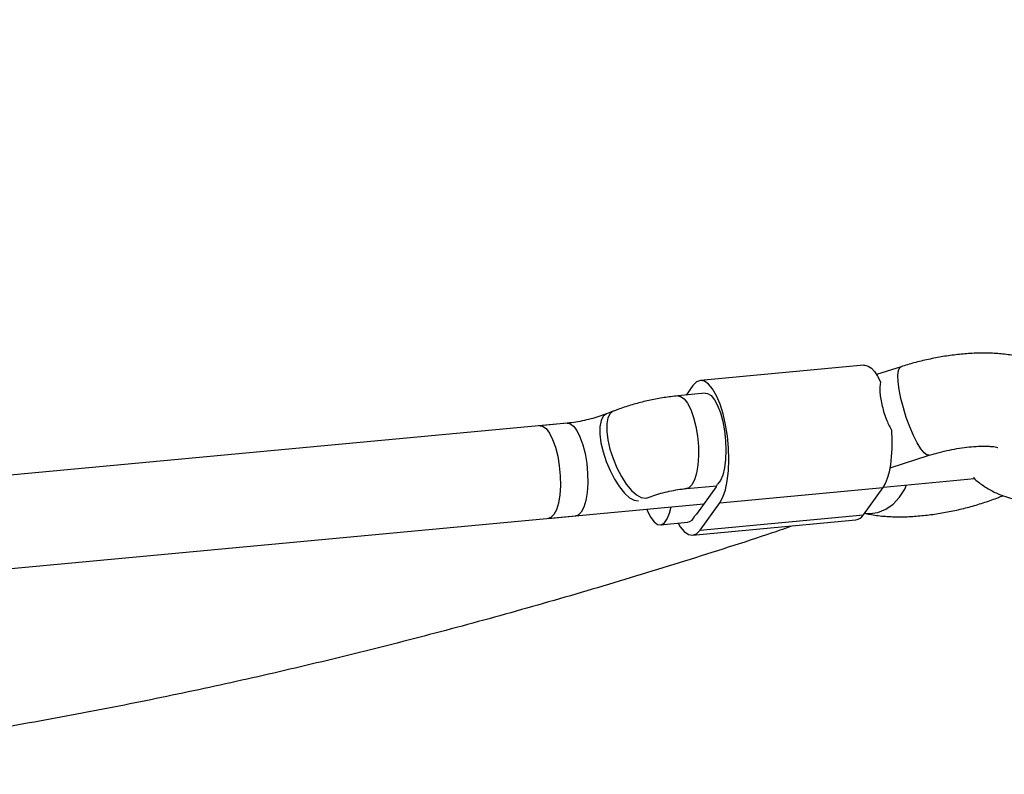
# Model space of a CAD drawing. Units: millimetres. Extents: x -884 to 8497, y 75 to 9741.
# Drawn here: x 3728 to 3898, y 2680 to 2809 of the extents above; entities that cross this region are included whole.
import ezdxf

# ---------------------------------------------------------------- set-up
doc = ezdxf.new("R2010")
doc.units = ezdxf.units.MM
doc.layers.add('Dimensions', color=7, linetype='Continuous')
doc.layers.add('Layer 1', color=7, linetype='Continuous')
doc.styles.get("Standard").update_dxf_attribs({"font": 'arial.ttf'})
doc.dimstyles.new('Leikkiset keinu', dxfattribs={"dimtxt": 150, "dimasz": 2.5, "dimexe": 0.06, "dimexo": 0.625, "dimtad": 0, "dimtih": 1, "dimtoh": 1, "dimdec": 0, "dimtxsty": 'Standard', "dimcen": 2.5, "dimadec": 0, "dimazin": 0, "dimtfac": 1, "dimtmove": 0, "dimatfit": 3, "dimfxl": 1, "dimarcsym": 0})

# ---------------------------------------------------------------- blocks, each defined once
blk = doc.blocks.new('*D9')
at = {"layer": 'Defpoints', "color": 0}
for p in [(8497.15, 4265.03), (957.15, 2558.5), (8497.15, 173.3)]:
    blk.add_point(p, dxfattribs=at)
at = {"layer": 'Dimensions', "color": 0, "lineweight": -2}
for p, q in [((8497.15, 4264.41), (8497.15, 173.24)), ((957.15, 2557.88), (957.15, 173.24)), ((959.65, 173.3), (4503.7, 173.3)), ((8494.65, 173.3), (4950.6, 173.3))]:
    blk.add_line(p, q, dxfattribs=at)
at = {"layer": 'Dimensions', "color": 0}
for points in [[(959.65, 173.72), (959.65, 172.88), (957.15, 173.3)], [(8494.65, 172.88), (8494.65, 173.72), (8497.15, 173.3)]]:
    blk.add_solid(points, dxfattribs=at)
at = {"layer": 'Dimensions', "color": 0, "insert": (4727.15, 173.3), "char_height": 150, "attachment_point": 5}
blk.add_mtext('7540', dxfattribs=at)
blk = doc.blocks.new('*D12')
at = {"layer": 'Defpoints', "color": 0}
for p in [(6997.68, 4265.03), (2465.95, 2585.6), (6997.68, 1766.68)]:
    blk.add_point(p, dxfattribs=at)
at = {"layer": 'Dimensions', "color": 0, "lineweight": -2}
for p, q in [((6997.68, 4264.41), (6997.68, 1766.62)), ((2465.95, 2584.98), (2465.95, 1766.62)), ((2468.45, 1766.68), (4505.29, 1766.68)), ((6995.18, 1766.68), (4958.34, 1766.68))]:
    blk.add_line(p, q, dxfattribs=at)
at = {"layer": 'Dimensions', "color": 0}
for points in [[(2468.45, 1767.1), (2468.45, 1766.26), (2465.95, 1766.68)], [(6995.18, 1766.26), (6995.18, 1767.1), (6997.68, 1766.68)]]:
    blk.add_solid(points, dxfattribs=at)
at = {"layer": 'Dimensions', "color": 0, "insert": (4731.82, 1766.68), "char_height": 150, "attachment_point": 5}
blk.add_mtext('4532', dxfattribs=at)

msp = doc.modelspace()

# ---------------------------------------------------------------- linework, layer by layer
at = {"layer": 'Layer 1', "lineweight": 25}
for points, knots in [([(3666.31, 2619.33), (3668.97, 2619.57), (3671.64, 2619.81), (3674.3, 2620.06), (3674.3, 2620.06), (3679.31, 2620.55), (3684.33, 2621.08), (3689.36, 2621.67), (3689.36, 2621.67), (3694.4, 2622.25), (3699.45, 2622.89), (3704.5, 2623.57), (3704.5, 2623.57), (3709.56, 2624.25), (3714.63, 2624.98), (3719.72, 2625.76), (3719.72, 2625.76), (3724.8, 2626.53), (3729.89, 2627.36), (3735, 2628.24), (3735, 2628.24), (3740.11, 2629.11), (3745.22, 2630.03), (3750.35, 2631.01), (3750.35, 2631.01), (3755.48, 2631.98), (3760.62, 2633), (3765.77, 2634.07), (3765.77, 2634.07), (3770.92, 2635.13), (3776.07, 2636.25), (3781.24, 2637.42), (3781.24, 2637.42), (3786.41, 2638.58), (3791.59, 2639.79), (3796.78, 2641.05), (3796.78, 2641.05), (3801.96, 2642.31), (3807.16, 2643.62), (3812.36, 2644.98), (3812.36, 2644.98), (3817.57, 2646.33), (3822.78, 2647.74), (3828, 2649.19), (3828, 2649.19), (3833.22, 2650.64), (3838.45, 2652.14), (3843.68, 2653.69), (3843.68, 2653.69), (3848.92, 2655.24), (3854.16, 2656.83), (3859.41, 2658.47), (3859.41, 2658.47), (3864.66, 2660.11), (3869.92, 2661.8), (3875.18, 2663.54), (3875.18, 2663.54), (3880.44, 2665.27), (3885.71, 2667.06), (3890.98, 2668.89), (3890.98, 2668.89), (3896.26, 2670.72), (3901.54, 2672.59), (3906.82, 2674.52), (3906.82, 2674.52), (3912.11, 2676.44), (3917.4, 2678.41), (3922.69, 2680.43), (3922.69, 2680.43), (3927.98, 2682.44), (3933.28, 2684.51), (3938.58, 2686.61), (3938.58, 2686.61), (3943.89, 2688.72), (3949.19, 2690.88), (3954.5, 2693.08), (3954.5, 2693.08), (3959.81, 2695.28), (3965.13, 2697.53), (3970.44, 2699.82), (3970.44, 2699.82), (3975.76, 2702.11), (3981.07, 2704.45), (3986.39, 2706.84), (3986.39, 2706.84), (3991.72, 2709.22), (3997.04, 2711.65), (4002.36, 2714.12), (4002.36, 2714.12), (4007.69, 2716.6), (4013.01, 2719.12), (4018.34, 2721.68), (4018.34, 2721.68), (4023.67, 2724.25), (4028.99, 2726.85), (4034.32, 2729.51), (4034.32, 2729.51), (4039.65, 2732.16), (4044.98, 2734.86), (4050.31, 2737.6), (4050.31, 2737.6), (4055.64, 2740.35), (4060.97, 2743.13), (4066.3, 2745.96), (4066.3, 2745.96), (4071.62, 2748.79), (4076.95, 2751.67), (4082.28, 2754.59), (4082.28, 2754.59), (4087.6, 2757.5), (4092.93, 2760.47), (4098.26, 2763.47), (4098.26, 2763.47), (4103.58, 2766.48), (4108.9, 2769.52), (4114.22, 2772.61), (4114.22, 2772.61), (4119.54, 2775.71), (4124.86, 2778.84), (4130.17, 2782.02), (4130.17, 2782.02), (4135.49, 2785.19), (4140.8, 2788.41), (4146.11, 2791.67), (4146.11, 2791.67), (4151.42, 2794.94), (4156.73, 2798.24), (4162.03, 2801.59), (4162.03, 2801.59), (4167.33, 2804.93), (4172.63, 2808.32), (4177.92, 2811.75), (4177.92, 2811.75), (4183.21, 2815.18), (4188.5, 2818.65), (4193.79, 2822.16), (4193.79, 2822.16), (4199.07, 2825.67), (4204.35, 2829.22), (4209.63, 2832.82), (4209.63, 2832.82), (4214.9, 2836.41), (4220.17, 2840.04), (4225.43, 2843.72), (4225.43, 2843.72), (4230.69, 2847.39), (4235.95, 2851.11), (4241.2, 2854.86), (4241.2, 2854.86), (4246.45, 2858.62), (4251.69, 2862.41), (4256.93, 2866.25), (4256.93, 2866.25), (4262.17, 2870.08), (4267.4, 2873.96), (4272.62, 2877.87), (4272.62, 2877.87), (4277.84, 2881.78), (4283.05, 2885.73), (4288.26, 2889.73), (4288.26, 2889.73), (4293.47, 2893.72), (4298.67, 2897.75), (4303.86, 2901.81), (4303.86, 2901.81), (4309.04, 2905.88), (4314.23, 2909.99), (4319.4, 2914.13), (4319.4, 2914.13), (4324.57, 2918.28), (4329.73, 2922.46), (4334.89, 2926.68), (4334.89, 2926.68), (4340.04, 2930.9), (4345.18, 2935.15), (4350.32, 2939.45), (4350.32, 2939.45), (4355.45, 2943.74), (4360.57, 2948.07), (4365.68, 2952.44), (4365.68, 2952.44), (4370.8, 2956.81), (4375.9, 2961.21), (4380.99, 2965.65), (4380.99, 2965.65), (4386.08, 2970.09), (4391.16, 2974.57), (4396.23, 2979.08), (4396.23, 2979.08), (4401.29, 2983.59), (4406.35, 2988.14), (4411.4, 2992.72), (4411.4, 2992.72), (4416.44, 2997.3), (4421.47, 3001.92), (4426.49, 3006.57), (4426.49, 3006.57), (4431.51, 3011.22), (4436.51, 3015.91), (4441.51, 3020.63), (4441.51, 3020.63), (4446.5, 3025.35), (4451.48, 3030.1), (4456.45, 3034.89), (4456.45, 3034.89), (4461.41, 3039.68), (4466.36, 3044.5), (4471.3, 3049.36), (4471.3, 3049.36), (4476.24, 3054.21), (4481.16, 3059.1), (4486.07, 3064.02), (4486.07, 3064.02), (4490.98, 3068.94), (4495.88, 3073.9), (4500.76, 3078.88), (4500.76, 3078.88), (4505.64, 3083.87), (4510.5, 3088.89), (4515.35, 3093.94), (4515.35, 3093.94), (4520.2, 3098.98), (4525.03, 3104.06), (4529.85, 3109.18), (4529.85, 3109.18), (4534.66, 3114.29), (4539.46, 3119.43), (4544.25, 3124.61), (4544.25, 3124.61), (4549.03, 3129.78), (4553.8, 3134.98), (4558.55, 3140.22), (4558.55, 3140.22), (4563.3, 3145.45), (4568.03, 3150.72), (4572.75, 3156.01), (4572.75, 3156.01), (4577.46, 3161.3), (4582.16, 3166.63), (4586.84, 3171.98), (4586.84, 3171.98), (4591.52, 3177.33), (4596.18, 3182.71), (4600.82, 3188.12), (4600.82, 3188.12), (4605.47, 3193.53), (4610.09, 3198.97), (4614.69, 3204.43), (4614.69, 3204.43), (4619.3, 3209.9), (4623.89, 3215.39), (4628.45, 3220.91), (4628.45, 3220.91), (4633.02, 3226.43), (4637.57, 3231.98), (4642.09, 3237.55), (4642.09, 3237.55), (4646.62, 3243.13), (4651.13, 3248.73), (4655.62, 3254.35), (4655.62, 3254.35), (4660.1, 3259.98), (4664.57, 3265.63), (4669.02, 3271.31), (4669.02, 3271.31), (4673.46, 3276.99), (4677.89, 3282.69), (4682.29, 3288.42), (4682.29, 3288.42), (4686.69, 3294.15), (4691.08, 3299.91), (4695.44, 3305.68), (4695.44, 3305.68), (4699.8, 3311.46), (4704.14, 3317.27), (4708.45, 3323.09), (4708.45, 3323.09), (4712.77, 3328.92), (4717.06, 3334.77), (4721.33, 3340.64), (4721.33, 3340.64), (4725.61, 3346.51), (4729.86, 3352.41), (4734.08, 3358.33), (4734.08, 3358.33), (4738.31, 3364.25), (4742.52, 3370.19), (4746.69, 3376.15), (4746.69, 3376.15), (4750.36, 3381.39), (4754, 3386.64), (4757.64, 3391.9)], [0, 0, 0, 0, 0.013514, 0.013514, 0.013514, 0.013514, 0.027027, 0.027027, 0.027027, 0.027027, 0.040541, 0.040541, 0.040541, 0.040541, 0.054054, 0.054054, 0.054054, 0.054054, 0.067568, 0.067568, 0.067568, 0.067568, 0.081081, 0.081081, 0.081081, 0.081081, 0.094595, 0.094595, 0.094595, 0.094595, 0.108108, 0.108108, 0.108108, 0.108108, 0.121622, 0.121622, 0.121622, 0.121622, 0.135135, 0.135135, 0.135135, 0.135135, 0.148649, 0.148649, 0.148649, 0.148649, 0.162162, 0.162162, 0.162162, 0.162162, 0.175676, 0.175676, 0.175676, 0.175676, 0.189189, 0.189189, 0.189189, 0.189189, 0.202703, 0.202703, 0.202703, 0.202703, 0.216216, 0.216216, 0.216216, 0.216216, 0.22973, 0.22973, 0.22973, 0.22973, 0.243243, 0.243243, 0.243243, 0.243243, 0.256757, 0.256757, 0.256757, 0.256757, 0.27027, 0.27027, 0.27027, 0.27027, 0.283784, 0.283784, 0.283784, 0.283784, 0.297297, 0.297297, 0.297297, 0.297297, 0.310811, 0.310811, 0.310811, 0.310811, 0.324324, 0.324324, 0.324324, 0.324324, 0.337838, 0.337838, 0.337838, 0.337838, 0.351351, 0.351351, 0.351351, 0.351351, 0.364865, 0.364865, 0.364865, 0.364865, 0.378378, 0.378378, 0.378378, 0.378378, 0.391892, 0.391892, 0.391892, 0.391892, 0.405405, 0.405405, 0.405405, 0.405405, 0.418919, 0.418919, 0.418919, 0.418919, 0.432432, 0.432432, 0.432432, 0.432432, 0.445946, 0.445946, 0.445946, 0.445946, 0.459459, 0.459459, 0.459459, 0.459459, 0.472973, 0.472973, 0.472973, 0.472973, 0.486486, 0.486486, 0.486486, 0.486486, 0.5, 0.5, 0.5, 0.5, 0.513514, 0.513514, 0.513514, 0.513514, 0.527027, 0.527027, 0.527027, 0.527027, 0.540541, 0.540541, 0.540541, 0.540541, 0.554054, 0.554054, 0.554054, 0.554054, 0.567568, 0.567568, 0.567568, 0.567568, 0.581081, 0.581081, 0.581081, 0.581081, 0.594595, 0.594595, 0.594595, 0.594595, 0.608108, 0.608108, 0.608108, 0.608108, 0.621622, 0.621622, 0.621622, 0.621622, 0.635135, 0.635135, 0.635135, 0.635135, 0.648649, 0.648649, 0.648649, 0.648649, 0.662162, 0.662162, 0.662162, 0.662162, 0.675676, 0.675676, 0.675676, 0.675676, 0.689189, 0.689189, 0.689189, 0.689189, 0.702703, 0.702703, 0.702703, 0.702703, 0.716216, 0.716216, 0.716216, 0.716216, 0.72973, 0.72973, 0.72973, 0.72973, 0.743243, 0.743243, 0.743243, 0.743243, 0.756757, 0.756757, 0.756757, 0.756757, 0.77027, 0.77027, 0.77027, 0.77027, 0.783784, 0.783784, 0.783784, 0.783784, 0.797297, 0.797297, 0.797297, 0.797297, 0.810811, 0.810811, 0.810811, 0.810811, 0.824324, 0.824324, 0.824324, 0.824324, 0.837838, 0.837838, 0.837838, 0.837838, 0.851351, 0.851351, 0.851351, 0.851351, 0.864865, 0.864865, 0.864865, 0.864865, 0.878378, 0.878378, 0.878378, 0.878378, 0.891892, 0.891892, 0.891892, 0.891892, 0.905405, 0.905405, 0.905405, 0.905405, 0.918919, 0.918919, 0.918919, 0.918919, 0.932432, 0.932432, 0.932432, 0.932432, 0.945946, 0.945946, 0.945946, 0.945946, 0.959459, 0.959459, 0.959459, 0.959459, 0.972973, 0.972973, 0.972973, 0.972973, 1, 1, 1, 1]), ([(3909, 2743.82), (3908.9, 2744.17), (3908.8, 2744.53), (3908.67, 2744.87), (3908.67, 2744.87), (3908.46, 2745.4), (3908.19, 2745.9), (3907.88, 2746.37), (3907.88, 2746.37), (3907.58, 2746.83), (3907.25, 2747.27), (3906.89, 2747.67), (3906.89, 2747.67), (3906.53, 2748.08), (3906.14, 2748.45), (3905.73, 2748.79), (3905.73, 2748.79), (3905.31, 2749.14), (3904.87, 2749.45), (3904.42, 2749.73), (3904.42, 2749.73), (3903.94, 2750.03), (3903.45, 2750.28), (3902.94, 2750.51), (3902.94, 2750.51), (3902.39, 2750.76), (3901.83, 2750.97), (3901.26, 2751.15), (3901.26, 2751.15), (3900.62, 2751.36), (3899.96, 2751.52), (3899.29, 2751.66), (3899.29, 2751.66), (3898.55, 2751.81), (3897.78, 2751.92), (3897, 2751.99), (3897, 2751.99), (3896.19, 2752.07), (3895.37, 2752.12), (3894.52, 2752.13), (3894.52, 2752.13), (3893.7, 2752.14), (3892.86, 2752.13), (3892.01, 2752.08), (3892.01, 2752.08), (3891.18, 2752.04), (3890.34, 2751.97), (3889.49, 2751.88), (3889.49, 2751.88), (3888.66, 2751.78), (3887.82, 2751.67), (3886.98, 2751.53), (3886.98, 2751.53), (3886.15, 2751.39), (3885.31, 2751.23), (3884.48, 2751.05), (3884.48, 2751.05), (3883.65, 2750.88), (3882.82, 2750.68), (3882, 2750.46), (3882, 2750.46), (3881.25, 2750.25), (3880.51, 2750.03), (3879.77, 2749.8)], [0, 0, 0, 0, 0.058824, 0.058824, 0.058824, 0.058824, 0.117647, 0.117647, 0.117647, 0.117647, 0.176471, 0.176471, 0.176471, 0.176471, 0.235294, 0.235294, 0.235294, 0.235294, 0.294118, 0.294118, 0.294118, 0.294118, 0.352941, 0.352941, 0.352941, 0.352941, 0.411765, 0.411765, 0.411765, 0.411765, 0.470588, 0.470588, 0.470588, 0.470588, 0.529412, 0.529412, 0.529412, 0.529412, 0.588235, 0.588235, 0.588235, 0.588235, 0.647059, 0.647059, 0.647059, 0.647059, 0.705882, 0.705882, 0.705882, 0.705882, 0.764706, 0.764706, 0.764706, 0.764706, 0.823529, 0.823529, 0.823529, 0.823529, 0.882353, 0.882353, 0.882353, 0.882353, 1, 1, 1, 1]), ([(3873.36, 2750.04), (3873.36, 2750.04), (3873.57, 2750.04), (3873.57, 2750.04), (3873.57, 2750.04), (3873.57, 2750.04), (3874.12, 2749.9), (3874.12, 2749.9), (3874.12, 2749.9), (3874.12, 2749.9), (3874.67, 2749.53), (3874.67, 2749.53), (3874.67, 2749.53), (3874.67, 2749.53), (3875.21, 2748.95), (3875.21, 2748.95), (3875.21, 2748.95), (3875.21, 2748.95), (3875.74, 2748.17), (3875.74, 2748.17), (3875.74, 2748.17), (3875.74, 2748.17), (3876.24, 2747.21), (3876.24, 2747.21)], [0, 0, 0, 0, 0.142857, 0.142857, 0.142857, 0.142857, 0.285714, 0.285714, 0.285714, 0.285714, 0.428571, 0.428571, 0.428571, 0.428571, 0.571429, 0.571429, 0.571429, 0.571429, 0.714286, 0.714286, 0.714286, 0.714286, 1, 1, 1, 1]), ([(3848.62, 2726.4), (3848.62, 2726.4), (3849.15, 2727.36), (3849.15, 2727.36), (3849.15, 2727.36), (3849.15, 2727.36), (3849.59, 2728.63), (3849.59, 2728.63), (3849.59, 2728.63), (3849.59, 2728.63), (3849.91, 2730.17), (3849.91, 2730.17), (3849.91, 2730.17), (3849.91, 2730.17), (3850.11, 2731.92), (3850.11, 2731.92), (3850.11, 2731.92), (3850.11, 2731.92), (3850.18, 2733.83), (3850.18, 2733.83), (3850.18, 2733.83), (3850.18, 2733.83), (3850.12, 2735.83), (3850.12, 2735.83), (3850.12, 2735.83), (3850.12, 2735.83), (3849.93, 2737.85), (3849.93, 2737.85), (3849.93, 2737.85), (3849.93, 2737.85), (3849.62, 2739.82), (3849.62, 2739.82), (3849.62, 2739.82), (3849.62, 2739.82), (3849.2, 2741.68), (3849.2, 2741.68), (3849.2, 2741.68), (3849.2, 2741.68), (3848.67, 2743.36), (3848.67, 2743.36), (3848.67, 2743.36), (3848.67, 2743.36), (3848.07, 2744.81), (3848.07, 2744.81), (3848.07, 2744.81), (3848.07, 2744.81), (3847.4, 2745.97), (3847.4, 2745.97), (3847.4, 2745.97), (3847.4, 2745.97), (3846.7, 2746.81), (3846.7, 2746.81), (3846.7, 2746.81), (3846.7, 2746.81), (3845.99, 2747.3), (3845.99, 2747.3), (3845.99, 2747.3), (3845.99, 2747.3), (3845.29, 2747.42), (3845.29, 2747.42), (3845.29, 2747.42), (3845.29, 2747.42), (3844.62, 2747.17), (3844.62, 2747.17), (3844.62, 2747.17), (3844.62, 2747.17), (3844.01, 2746.55), (3844.01, 2746.55)], [0, 0, 0, 0, 0.055556, 0.055556, 0.055556, 0.055556, 0.111111, 0.111111, 0.111111, 0.111111, 0.166667, 0.166667, 0.166667, 0.166667, 0.222222, 0.222222, 0.222222, 0.222222, 0.277778, 0.277778, 0.277778, 0.277778, 0.333333, 0.333333, 0.333333, 0.333333, 0.388889, 0.388889, 0.388889, 0.388889, 0.444444, 0.444444, 0.444444, 0.444444, 0.5, 0.5, 0.5, 0.5, 0.555556, 0.555556, 0.555556, 0.555556, 0.611111, 0.611111, 0.611111, 0.611111, 0.666667, 0.666667, 0.666667, 0.666667, 0.722222, 0.722222, 0.722222, 0.722222, 0.777778, 0.777778, 0.777778, 0.777778, 0.833333, 0.833333, 0.833333, 0.833333, 0.888889, 0.888889, 0.888889, 0.888889, 1, 1, 1, 1]), ([(3876.24, 2747.21), (3876.17, 2746.6), (3876.11, 2745.99), (3876.15, 2745.3), (3876.15, 2745.3), (3876.19, 2744.6), (3876.34, 2743.82), (3876.54, 2743.01), (3876.54, 2743.01), (3876.74, 2742.18), (3876.99, 2741.33), (3877.33, 2740.52), (3877.33, 2740.52), (3877.58, 2739.93), (3877.88, 2739.36), (3878.17, 2738.79)], [0, 0, 0, 0, 0.2, 0.2, 0.2, 0.2, 0.4, 0.4, 0.4, 0.4, 0.6, 0.6, 0.6, 0.6, 1, 1, 1, 1]), ([(3841.43, 2744.78), (3841.02, 2744.74), (3840.62, 2744.69), (3840.21, 2744.64), (3840.21, 2744.64), (3839.44, 2744.55), (3838.66, 2744.43), (3837.88, 2744.28), (3837.88, 2744.28), (3837.11, 2744.14), (3836.33, 2743.97), (3835.57, 2743.79), (3835.57, 2743.79), (3834.8, 2743.6), (3834.05, 2743.4), (3833.3, 2743.17), (3833.3, 2743.17), (3832.55, 2742.95), (3831.81, 2742.7), (3831.1, 2742.44), (3831.1, 2742.44), (3830.84, 2742.34), (3830.58, 2742.24), (3830.32, 2742.15)], [0, 0, 0, 0, 0.142857, 0.142857, 0.142857, 0.142857, 0.285714, 0.285714, 0.285714, 0.285714, 0.428571, 0.428571, 0.428571, 0.428571, 0.571429, 0.571429, 0.571429, 0.571429, 0.714286, 0.714286, 0.714286, 0.714286, 1, 1, 1, 1]), ([(3846.14, 2745.22), (3846.14, 2745.22), (3846.52, 2745.17), (3846.52, 2745.17), (3846.52, 2745.17), (3846.52, 2745.17), (3847.12, 2744.82), (3847.12, 2744.82), (3847.12, 2744.82), (3847.12, 2744.82), (3847.7, 2744.12), (3847.7, 2744.12), (3847.7, 2744.12), (3847.7, 2744.12), (3848.25, 2743.12), (3848.25, 2743.12), (3848.25, 2743.12), (3848.25, 2743.12), (3848.74, 2741.85), (3848.74, 2741.85), (3848.74, 2741.85), (3848.74, 2741.85), (3849.14, 2740.38), (3849.14, 2740.38), (3849.14, 2740.38), (3849.14, 2740.38), (3849.44, 2738.77), (3849.44, 2738.77), (3849.44, 2738.77), (3849.44, 2738.77), (3849.63, 2737.09), (3849.63, 2737.09), (3849.63, 2737.09), (3849.63, 2737.09), (3849.69, 2735.41), (3849.69, 2735.41), (3849.69, 2735.41), (3849.69, 2735.41), (3849.63, 2733.82), (3849.63, 2733.82), (3849.63, 2733.82), (3849.63, 2733.82), (3849.45, 2732.39), (3849.45, 2732.39), (3849.45, 2732.39), (3849.45, 2732.39), (3849.15, 2731.17), (3849.15, 2731.17), (3849.15, 2731.17), (3849.15, 2731.17), (3848.75, 2730.22), (3848.75, 2730.22), (3848.75, 2730.22), (3848.75, 2730.22), (3848.26, 2729.59), (3848.26, 2729.59)], [0, 0, 0, 0, 0.066667, 0.066667, 0.066667, 0.066667, 0.133333, 0.133333, 0.133333, 0.133333, 0.2, 0.2, 0.2, 0.2, 0.266667, 0.266667, 0.266667, 0.266667, 0.333333, 0.333333, 0.333333, 0.333333, 0.4, 0.4, 0.4, 0.4, 0.466667, 0.466667, 0.466667, 0.466667, 0.533333, 0.533333, 0.533333, 0.533333, 0.6, 0.6, 0.6, 0.6, 0.666667, 0.666667, 0.666667, 0.666667, 0.733333, 0.733333, 0.733333, 0.733333, 0.8, 0.8, 0.8, 0.8, 0.866667, 0.866667, 0.866667, 0.866667, 1, 1, 1, 1]), ([(3829.14, 2741.68), (3828.92, 2741.6), (3828.71, 2741.52), (3828.49, 2741.44), (3828.49, 2741.44), (3828.07, 2741.29), (3827.62, 2741.15), (3827.16, 2741.01), (3827.16, 2741.01), (3826.69, 2740.88), (3826.21, 2740.75), (3825.72, 2740.64), (3825.72, 2740.64), (3825.23, 2740.52), (3824.73, 2740.42), (3824.24, 2740.34), (3824.24, 2740.34), (3823.76, 2740.25), (3823.27, 2740.18), (3822.81, 2740.13), (3822.81, 2740.13), (3822.67, 2740.11), (3822.53, 2740.1), (3822.38, 2740.09)], [0, 0, 0, 0, 0.142857, 0.142857, 0.142857, 0.142857, 0.285714, 0.285714, 0.285714, 0.285714, 0.428571, 0.428571, 0.428571, 0.428571, 0.571429, 0.571429, 0.571429, 0.571429, 0.714286, 0.714286, 0.714286, 0.714286, 1, 1, 1, 1]), ([(3817.68, 2739.65), (3817.68, 2739.65), (3818.15, 2739.57), (3818.15, 2739.57), (3818.15, 2739.57), (3818.15, 2739.57), (3818.76, 2739.15), (3818.76, 2739.15), (3818.76, 2739.15), (3818.76, 2739.15), (3819.35, 2738.38), (3819.35, 2738.38), (3819.35, 2738.38), (3819.35, 2738.38), (3819.9, 2737.3), (3819.9, 2737.3), (3819.9, 2737.3), (3819.9, 2737.3), (3820.38, 2735.95), (3820.38, 2735.95), (3820.38, 2735.95), (3820.38, 2735.95), (3820.77, 2734.41), (3820.77, 2734.41), (3820.77, 2734.41), (3820.77, 2734.41), (3821.05, 2732.73), (3821.05, 2732.73), (3821.05, 2732.73), (3821.05, 2732.73), (3821.2, 2731.01), (3821.2, 2731.01), (3821.2, 2731.01), (3821.2, 2731.01), (3821.23, 2729.32), (3821.23, 2729.32), (3821.23, 2729.32), (3821.23, 2729.32), (3821.12, 2727.74), (3821.12, 2727.74), (3821.12, 2727.74), (3821.12, 2727.74), (3820.89, 2726.34), (3820.89, 2726.34), (3820.89, 2726.34), (3820.89, 2726.34), (3820.54, 2725.2), (3820.54, 2725.2), (3820.54, 2725.2), (3820.54, 2725.2), (3820.1, 2724.36), (3820.1, 2724.36)], [0, 0, 0, 0, 0.071429, 0.071429, 0.071429, 0.071429, 0.142857, 0.142857, 0.142857, 0.142857, 0.214286, 0.214286, 0.214286, 0.214286, 0.285714, 0.285714, 0.285714, 0.285714, 0.357143, 0.357143, 0.357143, 0.357143, 0.428571, 0.428571, 0.428571, 0.428571, 0.5, 0.5, 0.5, 0.5, 0.571429, 0.571429, 0.571429, 0.571429, 0.642857, 0.642857, 0.642857, 0.642857, 0.714286, 0.714286, 0.714286, 0.714286, 0.785714, 0.785714, 0.785714, 0.785714, 0.857143, 0.857143, 0.857143, 0.857143, 1, 1, 1, 1]), ([(3876.69, 2729.02), (3876.69, 2729.02), (3877.11, 2729.73), (3877.11, 2729.73), (3877.11, 2729.73), (3877.11, 2729.73), (3877.47, 2730.63), (3877.47, 2730.63), (3877.47, 2730.63), (3877.47, 2730.63), (3877.77, 2731.71), (3877.77, 2731.71), (3877.77, 2731.71), (3877.77, 2731.71), (3878, 2732.93), (3878, 2732.93), (3878, 2732.93), (3878, 2732.93), (3878.16, 2734.28), (3878.16, 2734.28), (3878.16, 2734.28), (3878.16, 2734.28), (3878.24, 2735.72), (3878.24, 2735.72), (3878.24, 2735.72), (3878.24, 2735.72), (3878.25, 2737.24), (3878.25, 2737.24), (3878.25, 2737.24), (3878.25, 2737.24), (3878.17, 2738.79), (3878.17, 2738.79)], [0, 0, 0, 0, 0.111111, 0.111111, 0.111111, 0.111111, 0.222222, 0.222222, 0.222222, 0.222222, 0.333333, 0.333333, 0.333333, 0.333333, 0.444444, 0.444444, 0.444444, 0.444444, 0.555556, 0.555556, 0.555556, 0.555556, 0.666667, 0.666667, 0.666667, 0.666667, 0.777778, 0.777778, 0.777778, 0.777778, 1, 1, 1, 1]), ([(3884.62, 2734.56), (3884.91, 2734.65), (3885.2, 2734.74), (3885.49, 2734.83), (3885.49, 2734.83), (3886.05, 2734.99), (3886.62, 2735.14), (3887.2, 2735.27), (3887.2, 2735.27), (3887.79, 2735.41), (3888.37, 2735.53), (3888.95, 2735.64), (3888.95, 2735.64), (3889.53, 2735.75), (3890.11, 2735.84), (3890.67, 2735.91), (3890.67, 2735.91), (3891.23, 2735.98), (3891.77, 2736.04), (3892.29, 2736.08), (3892.29, 2736.08), (3892.79, 2736.11), (3893.27, 2736.13), (3893.72, 2736.14), (3893.72, 2736.14), (3894.15, 2736.14), (3894.55, 2736.14), (3894.9, 2736.12), (3894.9, 2736.12), (3895.2, 2736.1), (3895.47, 2736.07), (3895.7, 2736.05), (3895.7, 2736.05), (3895.9, 2736.02), (3896.07, 2735.99), (3896.2, 2735.96), (3896.2, 2735.96), (3896.33, 2735.94), (3896.42, 2735.91), (3896.43, 2735.91), (3896.43, 2735.91), (3896.43, 2735.91), (3896.42, 2735.91), (3896.41, 2735.91)], [0, 0, 0, 0, 0.083333, 0.083333, 0.083333, 0.083333, 0.166667, 0.166667, 0.166667, 0.166667, 0.25, 0.25, 0.25, 0.25, 0.333333, 0.333333, 0.333333, 0.333333, 0.416667, 0.416667, 0.416667, 0.416667, 0.5, 0.5, 0.5, 0.5, 0.583333, 0.583333, 0.583333, 0.583333, 0.666667, 0.666667, 0.666667, 0.666667, 0.75, 0.75, 0.75, 0.75, 0.833333, 0.833333, 0.833333, 0.833333, 1, 1, 1, 1]), ([(3892.2, 2730.74), (3892.22, 2730.72), (3892.24, 2730.69), (3892.27, 2730.67), (3892.27, 2730.67), (3892.74, 2730.17), (3893.31, 2729.76), (3893.88, 2729.37), (3893.88, 2729.37), (3894.46, 2728.99), (3895.05, 2728.63), (3895.67, 2728.31), (3895.67, 2728.31), (3896.28, 2728), (3896.92, 2727.73), (3897.58, 2727.51), (3897.58, 2727.51), (3898.23, 2727.29), (3898.89, 2727.11), (3899.56, 2726.99), (3899.56, 2726.99), (3900.23, 2726.86), (3900.91, 2726.78), (3901.58, 2726.76), (3901.58, 2726.76), (3902.15, 2726.75), (3902.73, 2726.78), (3903.3, 2726.81)], [0, 0, 0, 0, 0.125, 0.125, 0.125, 0.125, 0.25, 0.25, 0.25, 0.25, 0.375, 0.375, 0.375, 0.375, 0.5, 0.5, 0.5, 0.5, 0.625, 0.625, 0.625, 0.625, 0.75, 0.75, 0.75, 0.75, 1, 1, 1, 1]), ([(3836.16, 2727.26), (3836.38, 2727.34), (3836.59, 2727.42), (3836.81, 2727.5), (3836.81, 2727.5), (3837.23, 2727.65), (3837.68, 2727.79), (3838.14, 2727.93), (3838.14, 2727.93), (3838.61, 2728.06), (3839.09, 2728.19), (3839.58, 2728.3), (3839.58, 2728.3), (3840.07, 2728.42), (3840.56, 2728.52), (3841.05, 2728.6), (3841.05, 2728.6), (3841.54, 2728.69), (3842.03, 2728.76), (3842.49, 2728.81), (3842.49, 2728.81), (3842.63, 2728.82), (3842.77, 2728.84), (3842.92, 2728.85)], [0, 0, 0, 0, 0.142857, 0.142857, 0.142857, 0.142857, 0.285714, 0.285714, 0.285714, 0.285714, 0.428571, 0.428571, 0.428571, 0.428571, 0.571429, 0.571429, 0.571429, 0.571429, 0.714286, 0.714286, 0.714286, 0.714286, 1, 1, 1, 1]), ([(3873.5, 2724.61), (3873.8, 2724.55), (3874.1, 2724.48), (3874.4, 2724.42), (3874.4, 2724.42), (3875.17, 2724.27), (3875.96, 2724.17), (3876.78, 2724.1), (3876.78, 2724.1), (3877.59, 2724.03), (3878.42, 2723.99), (3879.27, 2723.99), (3879.27, 2723.99), (3880.08, 2723.98), (3880.92, 2724.01), (3881.78, 2724.06), (3881.78, 2724.06), (3882.6, 2724.11), (3883.44, 2724.19), (3884.29, 2724.29), (3884.29, 2724.29), (3885.12, 2724.38), (3885.96, 2724.51), (3886.81, 2724.65), (3886.81, 2724.65), (3887.64, 2724.79), (3888.47, 2724.96), (3889.31, 2725.14), (3889.31, 2725.14), (3890.13, 2725.33), (3890.96, 2725.53), (3891.77, 2725.76), (3891.77, 2725.76), (3892.59, 2725.98), (3893.39, 2726.23), (3894.18, 2726.49), (3894.18, 2726.49), (3894.98, 2726.75), (3895.77, 2727.02), (3896.52, 2727.33), (3896.52, 2727.33), (3896.77, 2727.43), (3897.01, 2727.54), (3897.25, 2727.64)], [0, 0, 0, 0, 0.083333, 0.083333, 0.083333, 0.083333, 0.166667, 0.166667, 0.166667, 0.166667, 0.25, 0.25, 0.25, 0.25, 0.333333, 0.333333, 0.333333, 0.333333, 0.416667, 0.416667, 0.416667, 0.416667, 0.5, 0.5, 0.5, 0.5, 0.583333, 0.583333, 0.583333, 0.583333, 0.666667, 0.666667, 0.666667, 0.666667, 0.75, 0.75, 0.75, 0.75, 0.833333, 0.833333, 0.833333, 0.833333, 1, 1, 1, 1]), ([(3820.1, 2724.36), (3820.1, 2724.36), (3819.57, 2723.86), (3819.57, 2723.86), (3819.57, 2723.86), (3819.57, 2723.86), (3819.16, 2723.72), (3819.16, 2723.72)], [0, 0, 0, 0, 0.333333, 0.333333, 0.333333, 0.333333, 1, 1, 1, 1]), ([(3836.06, 2725.3), (3836.06, 2725.3), (3836.2, 2724.95), (3836.2, 2724.95), (3836.2, 2724.95), (3836.2, 2724.95), (3836.75, 2723.87), (3836.75, 2723.87), (3836.75, 2723.87), (3836.75, 2723.87), (3837.34, 2723.1), (3837.34, 2723.1), (3837.34, 2723.1), (3837.34, 2723.1), (3837.95, 2722.68), (3837.95, 2722.68), (3837.95, 2722.68), (3837.95, 2722.68), (3838.55, 2722.63), (3838.55, 2722.63), (3838.55, 2722.63), (3838.55, 2722.63), (3839.1, 2722.95), (3839.1, 2722.95), (3839.1, 2722.95), (3839.1, 2722.95), (3839.59, 2723.62), (3839.59, 2723.62), (3839.59, 2723.62), (3839.59, 2723.62), (3839.99, 2724.62), (3839.99, 2724.62), (3839.99, 2724.62), (3839.99, 2724.62), (3840.25, 2725.69), (3840.25, 2725.69)], [0, 0, 0, 0, 0.1, 0.1, 0.1, 0.1, 0.2, 0.2, 0.2, 0.2, 0.3, 0.3, 0.3, 0.3, 0.4, 0.4, 0.4, 0.4, 0.5, 0.5, 0.5, 0.5, 0.6, 0.6, 0.6, 0.6, 0.7, 0.7, 0.7, 0.7, 0.8, 0.8, 0.8, 0.8, 1, 1, 1, 1]), ([(3841.46, 2722.89), (3841.46, 2722.89), (3841.83, 2722.29), (3841.83, 2722.29), (3841.83, 2722.29), (3841.83, 2722.29), (3842.53, 2721.45), (3842.53, 2721.45), (3842.53, 2721.45), (3842.53, 2721.45), (3843.25, 2720.96), (3843.25, 2720.96), (3843.25, 2720.96), (3843.25, 2720.96), (3843.95, 2720.84), (3843.95, 2720.84), (3843.95, 2720.84), (3843.95, 2720.84), (3844.62, 2721.09), (3844.62, 2721.09), (3844.62, 2721.09), (3844.62, 2721.09), (3845.23, 2721.71), (3845.23, 2721.71)], [0, 0, 0, 0, 0.142857, 0.142857, 0.142857, 0.142857, 0.285714, 0.285714, 0.285714, 0.285714, 0.428571, 0.428571, 0.428571, 0.428571, 0.571429, 0.571429, 0.571429, 0.571429, 0.714286, 0.714286, 0.714286, 0.714286, 1, 1, 1, 1]), ([(3861.25, 2722.45), (3860.03, 2722.04), (3858.82, 2721.62), (3857.61, 2721.22), (3857.61, 2721.22), (3852.59, 2719.52), (3847.58, 2717.93), (3842.59, 2716.37), (3842.59, 2716.37), (3837.59, 2714.81), (3832.6, 2713.28), (3827.62, 2711.8), (3827.62, 2711.8), (3822.63, 2710.32), (3817.66, 2708.89), (3812.7, 2707.5), (3812.7, 2707.5), (3807.74, 2706.12), (3802.78, 2704.78), (3797.84, 2703.49), (3797.84, 2703.49), (3792.89, 2702.19), (3787.96, 2700.95), (3783.04, 2699.75), (3783.04, 2699.75), (3778.11, 2698.55), (3773.2, 2697.39), (3768.3, 2696.29), (3768.3, 2696.29), (3763.39, 2695.18), (3758.5, 2694.12), (3753.62, 2693.11), (3753.62, 2693.11), (3748.74, 2692.09), (3743.87, 2691.13), (3739.02, 2690.21), (3739.02, 2690.21), (3734.16, 2689.29), (3729.32, 2688.42), (3724.48, 2687.59), (3724.48, 2687.59), (3719.64, 2686.75), (3714.82, 2685.95), (3710.02, 2685.25), (3710.02, 2685.25), (3708.99, 2685.1), (3707.96, 2684.96), (3706.94, 2684.81)], [0, 0, 0, 0, 0.076923, 0.076923, 0.076923, 0.076923, 0.153846, 0.153846, 0.153846, 0.153846, 0.230769, 0.230769, 0.230769, 0.230769, 0.307692, 0.307692, 0.307692, 0.307692, 0.384615, 0.384615, 0.384615, 0.384615, 0.461538, 0.461538, 0.461538, 0.461538, 0.538462, 0.538462, 0.538462, 0.538462, 0.615385, 0.615385, 0.615385, 0.615385, 0.692308, 0.692308, 0.692308, 0.692308, 0.769231, 0.769231, 0.769231, 0.769231, 0.846154, 0.846154, 0.846154, 0.846154, 1, 1, 1, 1])]:
    msp.add_open_spline(points, degree=3, knots=knots, dxfattribs=at)
for points in [[(3873.36, 2750.04), (3873.36, 2750.04), (3845.29, 2747.42), (3845.29, 2747.42)], [(3879.77, 2749.8), (3879.77, 2749.8), (3875.56, 2748.46), (3875.56, 2748.46)], [(3844.01, 2746.55), (3844.01, 2746.55), (3842.82, 2744.91), (3842.82, 2744.91)], [(3846.14, 2745.22), (3846.14, 2745.22), (3841.43, 2744.78), (3841.43, 2744.78)], [(3830.32, 2742.15), (3830.32, 2742.15), (3829.14, 2741.68), (3829.14, 2741.68)], [(3822.38, 2740.09), (3822.38, 2740.09), (3589.85, 2718.37), (3589.85, 2718.37)], [(3822.38, 2740.09), (3822.38, 2740.09), (3817.68, 2739.65), (3817.68, 2739.65)], [(3877.92, 2732.43), (3877.92, 2732.43), (3884.62, 2734.56), (3884.62, 2734.56)], [(3847.99, 2729.14), (3848.09, 2729.29), (3848.18, 2729.44), (3848.26, 2729.59)], [(3876.75, 2729.1), (3876.75, 2729.1), (3892.41, 2730.56), (3892.41, 2730.56)], [(3842.92, 2728.85), (3842.92, 2728.85), (3848.12, 2729.34), (3848.12, 2729.34)], [(3847.99, 2729.14), (3847.99, 2729.14), (3844.6, 2724.46), (3844.6, 2724.46)], [(3848.62, 2726.4), (3848.62, 2726.4), (3876.69, 2729.02), (3876.69, 2729.02)], [(3873.3, 2724.33), (3873.3, 2724.33), (3876.69, 2729.02), (3876.69, 2729.02)], [(3583.79, 2701.74), (3583.79, 2701.74), (3845.87, 2726.22), (3845.87, 2726.22)], [(3845.23, 2721.71), (3845.23, 2721.71), (3848.62, 2726.4), (3848.62, 2726.4)], [(3844.31, 2724.13), (3844.42, 2724.23), (3844.51, 2724.34), (3844.6, 2724.46)], [(3845.23, 2721.71), (3845.23, 2721.71), (3873.3, 2724.33), (3873.3, 2724.33)], [(3872.02, 2723.46), (3872.55, 2723.54), (3873.02, 2723.86), (3873.3, 2724.33)], [(3819.16, 2723.72), (3819.16, 2723.72), (3823.87, 2724.16), (3823.87, 2724.16)], [(3838.42, 2722.61), (3838.42, 2722.61), (3843.1, 2723.04), (3843.1, 2723.04)], [(3843.1, 2723.04), (3843.67, 2723.16), (3844.13, 2723.57), (3844.31, 2724.13)], [(3843.95, 2720.84), (3843.95, 2720.84), (3872.02, 2723.46), (3872.02, 2723.46)]]:
    msp.add_open_spline(points, degree=3, dxfattribs=at)
at = {"layer": 'Layer 1', "color": 8, "lineweight": 25}
for points, knots in [([(3879.75, 2744.34), (3879.75, 2744.34), (3879.45, 2745.87), (3879.45, 2745.87), (3879.45, 2745.87), (3879.45, 2745.87), (3879.28, 2747.22), (3879.28, 2747.22), (3879.28, 2747.22), (3879.28, 2747.22), (3879.24, 2748.34), (3879.24, 2748.34), (3879.24, 2748.34), (3879.24, 2748.34), (3879.34, 2749.17), (3879.34, 2749.17), (3879.34, 2749.17), (3879.34, 2749.17), (3879.57, 2749.67), (3879.57, 2749.67), (3879.57, 2749.67), (3879.57, 2749.67), (3879.77, 2749.8), (3879.77, 2749.8)], [0, 0, 0, 0, 0.142857, 0.142857, 0.142857, 0.142857, 0.285714, 0.285714, 0.285714, 0.285714, 0.428571, 0.428571, 0.428571, 0.428571, 0.571429, 0.571429, 0.571429, 0.571429, 0.714286, 0.714286, 0.714286, 0.714286, 1, 1, 1, 1]), ([(3841.43, 2744.78), (3841.43, 2744.78), (3841.9, 2744.7), (3841.9, 2744.7), (3841.9, 2744.7), (3841.9, 2744.7), (3842.51, 2744.28), (3842.51, 2744.28), (3842.51, 2744.28), (3842.51, 2744.28), (3843.1, 2743.51), (3843.1, 2743.51), (3843.1, 2743.51), (3843.1, 2743.51), (3843.65, 2742.43), (3843.65, 2742.43), (3843.65, 2742.43), (3843.65, 2742.43), (3844.13, 2741.08), (3844.13, 2741.08), (3844.13, 2741.08), (3844.13, 2741.08), (3844.52, 2739.54), (3844.52, 2739.54), (3844.52, 2739.54), (3844.52, 2739.54), (3844.8, 2737.86), (3844.8, 2737.86), (3844.8, 2737.86), (3844.8, 2737.86), (3844.96, 2736.14), (3844.96, 2736.14), (3844.96, 2736.14), (3844.96, 2736.14), (3844.98, 2734.45), (3844.98, 2734.45), (3844.98, 2734.45), (3844.98, 2734.45), (3844.88, 2732.87), (3844.88, 2732.87), (3844.88, 2732.87), (3844.88, 2732.87), (3844.65, 2731.48), (3844.65, 2731.48), (3844.65, 2731.48), (3844.65, 2731.48), (3844.3, 2730.33), (3844.3, 2730.33), (3844.3, 2730.33), (3844.3, 2730.33), (3843.85, 2729.49), (3843.85, 2729.49)], [0, 0, 0, 0, 0.071429, 0.071429, 0.071429, 0.071429, 0.142857, 0.142857, 0.142857, 0.142857, 0.214286, 0.214286, 0.214286, 0.214286, 0.285714, 0.285714, 0.285714, 0.285714, 0.357143, 0.357143, 0.357143, 0.357143, 0.428571, 0.428571, 0.428571, 0.428571, 0.5, 0.5, 0.5, 0.5, 0.571429, 0.571429, 0.571429, 0.571429, 0.642857, 0.642857, 0.642857, 0.642857, 0.714286, 0.714286, 0.714286, 0.714286, 0.785714, 0.785714, 0.785714, 0.785714, 0.857143, 0.857143, 0.857143, 0.857143, 1, 1, 1, 1]), ([(3884.62, 2734.56), (3884.62, 2734.56), (3884.25, 2734.6), (3884.25, 2734.6), (3884.25, 2734.6), (3884.25, 2734.6), (3883.74, 2734.98), (3883.74, 2734.98), (3883.74, 2734.98), (3883.74, 2734.98), (3883.16, 2735.7), (3883.16, 2735.7), (3883.16, 2735.7), (3883.16, 2735.7), (3882.53, 2736.72), (3882.53, 2736.72), (3882.53, 2736.72), (3882.53, 2736.72), (3881.89, 2737.99), (3881.89, 2737.99), (3881.89, 2737.99), (3881.89, 2737.99), (3881.27, 2739.47), (3881.27, 2739.47), (3881.27, 2739.47), (3881.27, 2739.47), (3880.68, 2741.06), (3880.68, 2741.06), (3880.68, 2741.06), (3880.68, 2741.06), (3880.17, 2742.71), (3880.17, 2742.71), (3880.17, 2742.71), (3880.17, 2742.71), (3879.75, 2744.34), (3879.75, 2744.34)], [0, 0, 0, 0, 0.1, 0.1, 0.1, 0.1, 0.2, 0.2, 0.2, 0.2, 0.3, 0.3, 0.3, 0.3, 0.4, 0.4, 0.4, 0.4, 0.5, 0.5, 0.5, 0.5, 0.6, 0.6, 0.6, 0.6, 0.7, 0.7, 0.7, 0.7, 0.8, 0.8, 0.8, 0.8, 1, 1, 1, 1]), ([(3829.14, 2741.68), (3829.14, 2741.68), (3829.13, 2741.68), (3829.13, 2741.68), (3829.13, 2741.68), (3829.13, 2741.68), (3828.6, 2741.27), (3828.6, 2741.27), (3828.6, 2741.27), (3828.6, 2741.27), (3828.22, 2740.52), (3828.22, 2740.52), (3828.22, 2740.52), (3828.22, 2740.52), (3828.03, 2739.48), (3828.03, 2739.48), (3828.03, 2739.48), (3828.03, 2739.48), (3828.02, 2738.2), (3828.02, 2738.2), (3828.02, 2738.2), (3828.02, 2738.2), (3828.2, 2736.73), (3828.2, 2736.73), (3828.2, 2736.73), (3828.2, 2736.73), (3828.57, 2735.15), (3828.57, 2735.15), (3828.57, 2735.15), (3828.57, 2735.15), (3829.09, 2733.52), (3829.09, 2733.52), (3829.09, 2733.52), (3829.09, 2733.52), (3829.76, 2731.93), (3829.76, 2731.93), (3829.76, 2731.93), (3829.76, 2731.93), (3830.53, 2730.44), (3830.53, 2730.44), (3830.53, 2730.44), (3830.53, 2730.44), (3831.37, 2729.13), (3831.37, 2729.13), (3831.37, 2729.13), (3831.37, 2729.13), (3832.25, 2728.06), (3832.25, 2728.06), (3832.25, 2728.06), (3832.25, 2728.06), (3833.12, 2727.28), (3833.12, 2727.28), (3833.12, 2727.28), (3833.12, 2727.28), (3833.93, 2726.83), (3833.93, 2726.83), (3833.93, 2726.83), (3833.93, 2726.83), (3834.63, 2726.71), (3834.63, 2726.71)], [0, 0, 0, 0, 0.0625, 0.0625, 0.0625, 0.0625, 0.125, 0.125, 0.125, 0.125, 0.1875, 0.1875, 0.1875, 0.1875, 0.25, 0.25, 0.25, 0.25, 0.3125, 0.3125, 0.3125, 0.3125, 0.375, 0.375, 0.375, 0.375, 0.4375, 0.4375, 0.4375, 0.4375, 0.5, 0.5, 0.5, 0.5, 0.5625, 0.5625, 0.5625, 0.5625, 0.625, 0.625, 0.625, 0.625, 0.6875, 0.6875, 0.6875, 0.6875, 0.75, 0.75, 0.75, 0.75, 0.8125, 0.8125, 0.8125, 0.8125, 0.875, 0.875, 0.875, 0.875, 1, 1, 1, 1]), ([(3830.32, 2742.15), (3830.32, 2742.15), (3830.31, 2742.14), (3830.31, 2742.14), (3830.31, 2742.14), (3830.31, 2742.14), (3829.78, 2741.73), (3829.78, 2741.73), (3829.78, 2741.73), (3829.78, 2741.73), (3829.4, 2740.99), (3829.4, 2740.99), (3829.4, 2740.99), (3829.4, 2740.99), (3829.21, 2739.95), (3829.21, 2739.95), (3829.21, 2739.95), (3829.21, 2739.95), (3829.2, 2738.67), (3829.2, 2738.67), (3829.2, 2738.67), (3829.2, 2738.67), (3829.39, 2737.2), (3829.39, 2737.2), (3829.39, 2737.2), (3829.39, 2737.2), (3829.75, 2735.61), (3829.75, 2735.61), (3829.75, 2735.61), (3829.75, 2735.61), (3830.28, 2733.99), (3830.28, 2733.99), (3830.28, 2733.99), (3830.28, 2733.99), (3830.94, 2732.39), (3830.94, 2732.39), (3830.94, 2732.39), (3830.94, 2732.39), (3831.71, 2730.91), (3831.71, 2730.91), (3831.71, 2730.91), (3831.71, 2730.91), (3832.56, 2729.6), (3832.56, 2729.6), (3832.56, 2729.6), (3832.56, 2729.6), (3833.43, 2728.53), (3833.43, 2728.53), (3833.43, 2728.53), (3833.43, 2728.53), (3834.3, 2727.75), (3834.3, 2727.75), (3834.3, 2727.75), (3834.3, 2727.75), (3835.12, 2727.29), (3835.12, 2727.29), (3835.12, 2727.29), (3835.12, 2727.29), (3835.85, 2727.18), (3835.85, 2727.18), (3835.85, 2727.18), (3835.85, 2727.18), (3836.16, 2727.26), (3836.16, 2727.26)], [0, 0, 0, 0, 0.058824, 0.058824, 0.058824, 0.058824, 0.117647, 0.117647, 0.117647, 0.117647, 0.176471, 0.176471, 0.176471, 0.176471, 0.235294, 0.235294, 0.235294, 0.235294, 0.294118, 0.294118, 0.294118, 0.294118, 0.352941, 0.352941, 0.352941, 0.352941, 0.411765, 0.411765, 0.411765, 0.411765, 0.470588, 0.470588, 0.470588, 0.470588, 0.529412, 0.529412, 0.529412, 0.529412, 0.588235, 0.588235, 0.588235, 0.588235, 0.647059, 0.647059, 0.647059, 0.647059, 0.705882, 0.705882, 0.705882, 0.705882, 0.764706, 0.764706, 0.764706, 0.764706, 0.823529, 0.823529, 0.823529, 0.823529, 0.882353, 0.882353, 0.882353, 0.882353, 1, 1, 1, 1]), ([(3822.38, 2740.09), (3822.38, 2740.09), (3822.85, 2740.01), (3822.85, 2740.01), (3822.85, 2740.01), (3822.85, 2740.01), (3823.46, 2739.59), (3823.46, 2739.59), (3823.46, 2739.59), (3823.46, 2739.59), (3824.06, 2738.82), (3824.06, 2738.82), (3824.06, 2738.82), (3824.06, 2738.82), (3824.6, 2737.74), (3824.6, 2737.74), (3824.6, 2737.74), (3824.6, 2737.74), (3825.09, 2736.39), (3825.09, 2736.39), (3825.09, 2736.39), (3825.09, 2736.39), (3825.47, 2734.85), (3825.47, 2734.85), (3825.47, 2734.85), (3825.47, 2734.85), (3825.75, 2733.17), (3825.75, 2733.17), (3825.75, 2733.17), (3825.75, 2733.17), (3825.91, 2731.45), (3825.91, 2731.45), (3825.91, 2731.45), (3825.91, 2731.45), (3825.94, 2729.76), (3825.94, 2729.76), (3825.94, 2729.76), (3825.94, 2729.76), (3825.83, 2728.18), (3825.83, 2728.18), (3825.83, 2728.18), (3825.83, 2728.18), (3825.6, 2726.78), (3825.6, 2726.78), (3825.6, 2726.78), (3825.6, 2726.78), (3825.25, 2725.64), (3825.25, 2725.64), (3825.25, 2725.64), (3825.25, 2725.64), (3824.8, 2724.79), (3824.8, 2724.79)], [0, 0, 0, 0, 0.071429, 0.071429, 0.071429, 0.071429, 0.142857, 0.142857, 0.142857, 0.142857, 0.214286, 0.214286, 0.214286, 0.214286, 0.285714, 0.285714, 0.285714, 0.285714, 0.357143, 0.357143, 0.357143, 0.357143, 0.428571, 0.428571, 0.428571, 0.428571, 0.5, 0.5, 0.5, 0.5, 0.571429, 0.571429, 0.571429, 0.571429, 0.642857, 0.642857, 0.642857, 0.642857, 0.714286, 0.714286, 0.714286, 0.714286, 0.785714, 0.785714, 0.785714, 0.785714, 0.857143, 0.857143, 0.857143, 0.857143, 1, 1, 1, 1]), ([(3843.85, 2729.49), (3843.85, 2729.49), (3843.33, 2728.99), (3843.33, 2728.99), (3843.33, 2728.99), (3843.33, 2728.99), (3842.92, 2728.85), (3842.92, 2728.85)], [0, 0, 0, 0, 0.333333, 0.333333, 0.333333, 0.333333, 1, 1, 1, 1]), ([(3873.51, 2724.61), (3873.51, 2724.61), (3874.43, 2724.53), (3874.43, 2724.53), (3874.43, 2724.53), (3874.43, 2724.53), (3875.81, 2724.73), (3875.81, 2724.73), (3875.81, 2724.73), (3875.81, 2724.73), (3877.15, 2725.28), (3877.15, 2725.28), (3877.15, 2725.28), (3877.15, 2725.28), (3878.41, 2726.17), (3878.41, 2726.17), (3878.41, 2726.17), (3878.41, 2726.17), (3879.51, 2727.35), (3879.51, 2727.35), (3879.51, 2727.35), (3879.51, 2727.35), (3880.4, 2728.77), (3880.4, 2728.77), (3880.4, 2728.77), (3880.4, 2728.77), (3880.73, 2729.47), (3880.73, 2729.47)], [0, 0, 0, 0, 0.125, 0.125, 0.125, 0.125, 0.25, 0.25, 0.25, 0.25, 0.375, 0.375, 0.375, 0.375, 0.5, 0.5, 0.5, 0.5, 0.625, 0.625, 0.625, 0.625, 0.75, 0.75, 0.75, 0.75, 1, 1, 1, 1]), ([(3824.8, 2724.79), (3824.8, 2724.79), (3824.28, 2724.29), (3824.28, 2724.29), (3824.28, 2724.29), (3824.28, 2724.29), (3823.87, 2724.16), (3823.87, 2724.16)], [0, 0, 0, 0, 0.333333, 0.333333, 0.333333, 0.333333, 1, 1, 1, 1])]:
    msp.add_open_spline(points, degree=3, knots=knots, dxfattribs=at)

# ---------------------------------------------------------------- dimensions: what is measured, and where the dimension line sits
at = {"layer": 'Dimensions'}
for base, p1, p2, picture, middle in [((8497.15, 173.3), (957.15, 2558.5), (8497.15, 4265.03), '*D9', (4727.15, 173.3)), ((6997.68, 1766.68), (2465.95, 2585.6), (6997.68, 4265.03), '*D12', (4731.82, 1766.68))]:
    dim = msp.add_linear_dim(base=base, p1=p1, p2=p2, dimstyle='Leikkiset keinu', override={"dimlfac": 1}, dxfattribs=at)
    dim.commit()
    dim.dimension.update_dxf_attribs({"geometry": picture, "text_midpoint": middle})

doc.saveas('drawing.dxf')
